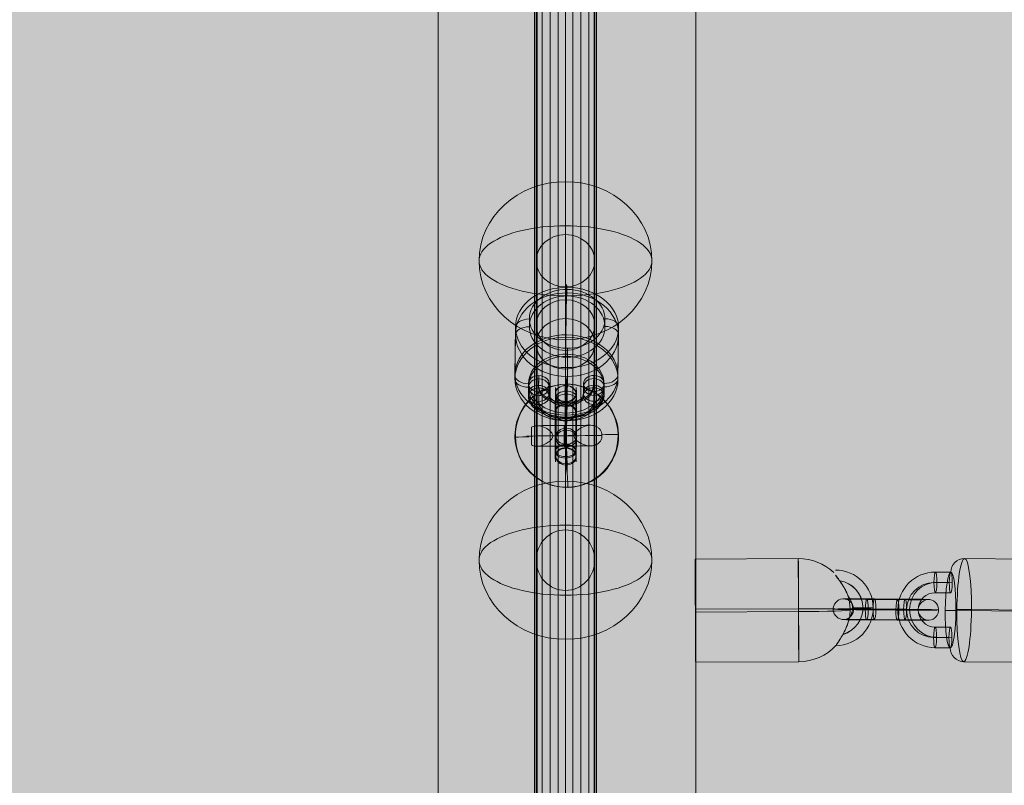
# Model space of a CAD drawing. Units: millimetres. Extents: x -9443 to 10007, y -5660 to 4290.
# Drawn here: x -3561 to -3275, y -1173 to -950 of the extents above; entities that cross this region are included whole.
import ezdxf

# ---------------------------------------------------------------- set-up
doc = ezdxf.new("R2010")
doc.units = ezdxf.units.MM
doc.header["$MEASUREMENT"] = 0
for name, color, linetype, lineweight in [('Level 8', 18, 'Continuous', 0), ('themes2 - Level 25', 7, 'Continuous', 0), ('themes2 - Level 26', 7, 'Continuous', 0), ('themes2 - Level 28', 7, 'Continuous', 0)]:
    doc.layers.add(name, color=color, linetype=linetype, lineweight=lineweight)

# ---------------------------------------------------------------- blocks, each defined once
blk = doc.blocks.new('From Smart Solid_109')
at = {"layer": 'themes2 - Level 25', "color": 148, "linetype": 'Continuous', "lineweight": 13}
for p, q in [((-25.89, 14.92), (4.11, 15.07)), ((-25.84, 0.34), (4.16, 0.49)), ((-25.8, -0.49), (4.2, -0.34)), ((-25.75, -15.07), (4.25, -14.92))]:
    blk.add_line(p, q, dxfattribs=at)
for centre, major_axis, ratio in [((-25.82, -0.07), (0.07, -15), 0.00142), ((22.9, 0.72), (-3, 0), 0.007295)]:
    blk.add_ellipse(centre, major_axis=major_axis, ratio=ratio, dxfattribs=at)
at = {"layer": 'themes2 - Level 25', "color": 148, "linetype": 'Continuous', "lineweight": 13, "extrusion": (0, 0, -1)}
blk.add_ellipse((4.18, 0.07), major_axis=(-0.07, 15), ratio=0.00142, dxfattribs=at)
for centre, major_axis, ratio, start_param, end_param in [((4.18, 0.07), (14.98, 0.84), 0.999618, 4.763772, 5.518049), ((14.9, 0.73), (10.89, 1.53), 0.999973, 4.853154, 7.978904), ((14.9, 0.71), (7.92, 1.12), 0.999973, 5.013246, 7.713438), ((14.89, 0.75), (7.92, 1.12), 0.999973, 5.015555, 7.711042), ((14.9, 0.73), (4.95, 0.7), 0.999973, 5.699685, 7.042994), ((4.18, 0.07), (14.98, 0.84), 0.999618, 6.071871, 6.334569), ((4.18, 0.07), (15, 0.07), 0.027604, 4.710969, 6.281765)]:
    blk.add_ellipse(centre, major_axis=major_axis, ratio=ratio, start_param=start_param, end_param=end_param, dxfattribs=at)
at = {"layer": 'themes2 - Level 25', "color": 148, "linetype": 'Continuous', "lineweight": 13}
for major_axis, ratio, start_param, end_param in [((-15, -0.07), 0.027604, 1.572217, 3.143013), ((-14.98, -0.84), 0.999618, 2.938708, 3.090209), ((-14.98, -0.84), 0.999618, 1.519413, 2.327434)]:
    blk.add_ellipse((4.18, 0.07), major_axis=major_axis, ratio=ratio, start_param=start_param, end_param=end_param, dxfattribs=at)
blk.add_open_spline([(14.91, 10.21), (14.91, 10.22), (14.9, 10.24), (14.9, 10.26)], degree=3, dxfattribs=at)
for points, knots in [([(14.91, 10.21), (15.17, 9.88), (15.45, 9.52), (15.72, 9.15), (16.11, 8.64), (16.49, 8.09), (16.84, 7.56), (17.2, 7.01), (17.52, 6.46), (17.8, 5.94), (18, 5.55), (18.18, 5.18), (18.33, 4.84), (18.4, 4.66), (18.47, 4.5), (18.52, 4.36), (18.56, 4.25), (18.6, 4.16), (18.62, 4.11), (18.64, 4.06), (18.65, 4.04), (18.65, 4.04), (18.65, 4.03), (18.64, 4.06), (18.63, 4.09), (18.61, 4.15), (18.58, 4.23), (18.54, 4.33), (18.47, 4.52), (18.37, 4.76), (18.27, 5), (18.04, 5.51), (17.76, 6.08), (17.43, 6.64), (17.09, 7.25), (16.68, 7.87), (16.26, 8.48), (15.94, 8.92), (15.61, 9.36), (15.29, 9.78), (15.16, 9.94), (15.03, 10.11), (14.9, 10.26)], [0, 0, 0, 0, 0.080781, 0.080781, 0.080781, 0.195618, 0.195618, 0.195618, 0.312912, 0.312912, 0.312912, 0.398094, 0.398094, 0.398094, 0.441806, 0.441806, 0.441806, 0.473855, 0.473855, 0.473855, 0.497071, 0.497071, 0.497071, 0.520367, 0.520367, 0.520367, 0.551801, 0.551801, 0.551801, 0.611116, 0.611116, 0.611116, 0.73407, 0.73407, 0.73407, 0.865258, 0.865258, 0.865258, 0.961366, 0.961366, 0.961366, 1, 1, 1, 1]), ([(19.02, -2.12), (19.02, -2.09), (19.02, -2.09), (19.02, -2.11), (19.01, -2.14), (19, -2.18), (18.99, -2.23), (18.97, -2.33), (18.93, -2.47), (18.89, -2.62), (18.81, -2.94), (18.7, -3.32), (18.56, -3.71), (18.33, -4.36), (18.04, -5.07), (17.7, -5.78), (17.42, -6.36), (17.11, -6.95), (16.78, -7.51), (16.54, -7.93), (16.29, -8.35), (16.06, -8.73), (15.87, -9.02), (15.69, -9.3), (15.53, -9.54), (15.41, -9.74), (15.29, -9.9), (15.21, -10.03), (15.13, -10.15), (15.07, -10.23), (15.05, -10.26), (15.03, -10.28), (15.04, -10.27), (15.08, -10.21), (15.12, -10.15), (15.18, -10.06), (15.26, -9.93), (15.35, -9.8), (15.46, -9.64), (15.58, -9.45), (15.72, -9.24), (15.88, -8.99), (16.04, -8.73), (16.28, -8.35), (16.53, -7.92), (16.78, -7.49), (17.1, -6.93), (17.42, -6.33), (17.7, -5.75), (17.98, -5.16), (18.24, -4.57), (18.44, -4.02), (18.58, -3.64), (18.71, -3.27), (18.8, -2.94), (18.86, -2.76), (18.9, -2.58), (18.94, -2.43), (18.97, -2.33), (18.99, -2.23), (19, -2.17), (19.01, -2.15), (19.01, -2.13), (19.02, -2.12)], [0, 0, 0, 0, 0.016412, 0.016412, 0.016412, 0.032717, 0.032717, 0.032717, 0.061376, 0.061376, 0.061376, 0.121314, 0.121314, 0.121314, 0.223226, 0.223226, 0.223226, 0.306126, 0.306126, 0.306126, 0.367928, 0.367928, 0.367928, 0.416772, 0.416772, 0.416772, 0.457313, 0.457313, 0.457313, 0.498169, 0.498169, 0.498169, 0.534358, 0.534358, 0.534358, 0.569148, 0.569148, 0.569148, 0.606094, 0.606094, 0.606094, 0.648209, 0.648209, 0.648209, 0.711304, 0.711304, 0.711304, 0.794527, 0.794527, 0.794527, 0.879458, 0.879458, 0.879458, 0.936543, 0.936543, 0.936543, 0.968054, 0.968054, 0.968054, 0.991044, 0.991044, 0.991044, 1, 1, 1, 1])]:
    blk.add_open_spline(points, degree=3, knots=knots, dxfattribs=at)
blk = doc.blocks.new('From Smart Solid_122')
at = {"layer": 'themes2 - Level 28', "color": 40, "linetype": 'Continuous', "lineweight": 13}
for p, q in [((0, -555.3), (0, -320.6)), ((0, -320.6), (0, -555.3)), ((-8.5, -562.92), (-8.5, -325)), ((-8.5, -325), (-8.5, -562.92)), ((8.5, -562.92), (8.5, -325)), ((8.5, -325), (8.5, -562.92)), ((0, -570.54), (0, -329.4)), ((0, -329.4), (0, -570.54)), ((0, -641.2), (0, -555.3)), ((0, -555.3), (0, -641.2)), ((-8.5, -650), (-8.5, -562.92)), ((-8.5, -562.92), (-8.5, -650)), ((8.5, -650), (8.5, -562.92)), ((8.5, -562.92), (8.5, -650)), ((0, -658.8), (0, -570.54)), ((0, -570.54), (0, -658.8))]:
    blk.add_line(p, q, dxfattribs=at)
at = {"layer": 'themes2 - Level 28', "color": 40, "linetype": 'Continuous', "lineweight": 13, "extrusion": (0, 0, -1)}
for centre, major_axis, ratio in [((0, -562.92), (8.5, 0), 0.896575), ((0, -562.92), (8.5, 0), 0.896575), ((0, -650), (0, 8.8), 0.965926)]:
    blk.add_ellipse(centre, major_axis=major_axis, ratio=ratio, dxfattribs=at)
blk = doc.blocks.new('From Smart Solid_126')
at = {"layer": 'themes2 - Level 25', "color": 148, "linetype": 'Continuous', "lineweight": 13}
for p, q in [((-0.34, 14.97), (-0.49, 15.02)), ((15.07, 0.39), (14.92, 0.44)), ((-14.92, -0.44), (-15.07, -0.39)), ((0.49, -15.02), (0.34, -14.97))]:
    blk.add_line(p, q, dxfattribs=at)
for centre, major_axis, ratio in [((-0.07, 0.02), (4.17, 14.41), 0.999987), ((-0.72, 0.01), (0.02, -3), 0.000837)]:
    blk.add_ellipse(centre, major_axis=major_axis, ratio=ratio, dxfattribs=at)
at = {"layer": 'themes2 - Level 25', "color": 148, "linetype": 'Continuous', "lineweight": 13, "extrusion": (0, 0, -1)}
blk.add_ellipse((0.07, -0.02), major_axis=(4.17, 14.41), ratio=0.999987, dxfattribs=at)
at = {"layer": 'themes2 - Level 25', "color": 148, "linetype": 'Continuous', "lineweight": 13}
for major_axis, ratio, start_param, end_param in [((0.41, -14.99), 0.00487, 3.140038, 4.710834), ((14.99, 0.41), 0.001555, 1.424164, 1.575666), ((14.99, 0.41), 0.001555, 0.00487, 0.812891)]:
    blk.add_ellipse((-0.07, 0.02), major_axis=major_axis, ratio=ratio, start_param=start_param, end_param=end_param, dxfattribs=at)
at = {"layer": 'themes2 - Level 25', "color": 148, "linetype": 'Continuous', "lineweight": 13, "extrusion": (0, 0, -1)}
for centre, major_axis, ratio, start_param, end_param in [((-0.75, 3), (8, 0.06), 0.001028, 3.30483, 6.000317), ((-0.73, 0), (11, 0.08), 0.001028, 3.142429, 6.268179), ((-0.07, 0.02), (14.99, 0.41), 0.001555, 4.444821, 4.707519), ((-0.73, 0), (5, 0.04), 0.001028, 3.98896, 5.332269), ((-0.07, 0.02), (0.41, -14.99), 0.00487, 0.001555, 1.572351), ((-0.07, 0.02), (14.99, 0.41), 0.001555, 3.136723, 3.891), ((-0.71, -3), (8, 0.06), 0.001028, 3.302521, 6.002713)]:
    blk.add_ellipse(centre, major_axis=major_axis, ratio=ratio, start_param=start_param, end_param=end_param, dxfattribs=at)
at = {"layer": 'themes2 - Level 25', "color": 148, "linetype": 'Continuous', "lineweight": 13}
for points, knots in [([(-10.21, -2.67), (-9.88, -2.86), (-9.52, -2.97), (-9.15, -3.02), (-8.64, -3.1), (-8.09, -3.05), (-7.56, -2.92), (-7.01, -2.78), (-6.46, -2.55), (-5.94, -2.25), (-5.55, -2.03), (-5.18, -1.77), (-4.84, -1.45), (-4.66, -1.29), (-4.5, -1.11), (-4.36, -0.92), (-4.25, -0.77), (-4.16, -0.61), (-4.11, -0.44), (-4.06, -0.31), (-4.04, -0.18), (-4.04, -0.05), (-4.03, 0.09), (-4.06, 0.22), (-4.09, 0.35), (-4.15, 0.52), (-4.23, 0.68), (-4.33, 0.82), (-4.52, 1.09), (-4.76, 1.32), (-5, 1.53), (-5.51, 1.95), (-6.08, 2.27), (-6.64, 2.51), (-7.25, 2.76), (-7.87, 2.92), (-8.48, 2.94), (-8.92, 2.95), (-9.36, 2.9), (-9.78, 2.75), (-9.94, 2.69), (-10.11, 2.61), (-10.26, 2.52)], [0, 0, 0, 0, 0.080781, 0.080781, 0.080781, 0.195618, 0.195618, 0.195618, 0.312912, 0.312912, 0.312912, 0.398094, 0.398094, 0.398094, 0.441806, 0.441806, 0.441806, 0.473855, 0.473855, 0.473855, 0.497071, 0.497071, 0.497071, 0.520367, 0.520367, 0.520367, 0.551801, 0.551801, 0.551801, 0.611116, 0.611116, 0.611116, 0.73407, 0.73407, 0.73407, 0.865258, 0.865258, 0.865258, 0.961366, 0.961366, 0.961366, 1, 1, 1, 1]), ([(2.12, 0.24), (2.09, 0.11), (2.09, -0.03), (2.11, -0.15), (2.14, -0.28), (2.18, -0.41), (2.24, -0.53), (2.33, -0.73), (2.47, -0.91), (2.62, -1.08), (2.94, -1.42), (3.32, -1.7), (3.71, -1.94), (4.36, -2.34), (5.07, -2.64), (5.78, -2.8), (6.36, -2.94), (6.95, -2.98), (7.51, -2.91), (7.93, -2.85), (8.35, -2.73), (8.73, -2.53), (9.02, -2.37), (9.3, -2.15), (9.54, -1.88), (9.74, -1.66), (9.9, -1.4), (10.03, -1.12), (10.15, -0.83), (10.23, -0.51), (10.26, -0.19), (10.28, 0.09), (10.27, 0.39), (10.21, 0.67), (10.15, 0.94), (10.06, 1.2), (9.93, 1.43), (9.8, 1.68), (9.64, 1.9), (9.45, 2.1), (9.24, 2.31), (8.99, 2.5), (8.73, 2.64), (8.35, 2.85), (7.92, 2.97), (7.49, 3.02), (6.93, 3.09), (6.33, 3.04), (5.75, 2.9), (5.16, 2.76), (4.57, 2.52), (4.02, 2.21), (3.64, 2), (3.27, 1.76), (2.94, 1.46), (2.76, 1.3), (2.58, 1.12), (2.43, 0.92), (2.33, 0.78), (2.23, 0.62), (2.17, 0.45), (2.15, 0.38), (2.13, 0.31), (2.12, 0.24)], [0, 0, 0, 0, 0.016412, 0.016412, 0.016412, 0.032717, 0.032717, 0.032717, 0.061376, 0.061376, 0.061376, 0.121314, 0.121314, 0.121314, 0.223226, 0.223226, 0.223226, 0.306126, 0.306126, 0.306126, 0.367928, 0.367928, 0.367928, 0.416772, 0.416772, 0.416772, 0.457313, 0.457313, 0.457313, 0.498169, 0.498169, 0.498169, 0.534358, 0.534358, 0.534358, 0.569148, 0.569148, 0.569148, 0.606094, 0.606094, 0.606094, 0.648209, 0.648209, 0.648209, 0.711304, 0.711304, 0.711304, 0.794527, 0.794527, 0.794527, 0.879458, 0.879458, 0.879458, 0.936543, 0.936543, 0.936543, 0.968054, 0.968054, 0.968054, 0.991044, 0.991044, 0.991044, 1, 1, 1, 1])]:
    blk.add_open_spline(points, degree=3, knots=knots, dxfattribs=at)
blk.add_open_spline([(-10.21, -2.67), (-10.22, -0.94), (-10.24, 0.79), (-10.26, 2.52)], degree=3, dxfattribs=at)
blk = doc.blocks.new('From Smart Solid_133')
at = {"layer": 'themes2 - Level 25', "color": 148, "linetype": 'Continuous', "lineweight": 13}
for p, q in [((-0.34, 14.97), (-0.49, 15.02)), ((15.07, 0.39), (14.92, 0.44)), ((-14.92, -0.44), (-15.07, -0.39)), ((0.49, -15.02), (0.34, -14.97))]:
    blk.add_line(p, q, dxfattribs=at)
for centre, major_axis, ratio in [((-0.07, 0.02), (4.17, 14.41), 0.999987), ((-0.72, 0.01), (0.02, -3), 0.000837)]:
    blk.add_ellipse(centre, major_axis=major_axis, ratio=ratio, dxfattribs=at)
at = {"layer": 'themes2 - Level 25', "color": 148, "linetype": 'Continuous', "lineweight": 13, "extrusion": (0, 0, -1)}
blk.add_ellipse((0.07, -0.02), major_axis=(4.17, 14.41), ratio=0.999987, dxfattribs=at)
at = {"layer": 'themes2 - Level 25', "color": 148, "linetype": 'Continuous', "lineweight": 13}
for major_axis, ratio, start_param, end_param in [((0.41, -14.99), 0.00487, 3.140038, 4.710834), ((14.99, 0.41), 0.001555, 1.424164, 1.575666), ((14.99, 0.41), 0.001555, 0.00487, 0.812891)]:
    blk.add_ellipse((-0.07, 0.02), major_axis=major_axis, ratio=ratio, start_param=start_param, end_param=end_param, dxfattribs=at)
at = {"layer": 'themes2 - Level 25', "color": 148, "linetype": 'Continuous', "lineweight": 13, "extrusion": (0, 0, -1)}
for centre, major_axis, ratio, start_param, end_param in [((-0.75, 3), (8, 0.06), 0.001028, 3.30483, 6.000317), ((-0.73, 0), (11, 0.08), 0.001028, 3.142429, 6.268179), ((-0.07, 0.02), (14.99, 0.41), 0.001555, 4.444821, 4.707519), ((-0.73, 0), (5, 0.04), 0.001028, 3.98896, 5.332269), ((-0.07, 0.02), (0.41, -14.99), 0.00487, 0.001555, 1.572351), ((-0.07, 0.02), (14.99, 0.41), 0.001555, 3.136723, 3.891), ((-0.71, -3), (8, 0.06), 0.001028, 3.302521, 6.002713)]:
    blk.add_ellipse(centre, major_axis=major_axis, ratio=ratio, start_param=start_param, end_param=end_param, dxfattribs=at)
at = {"layer": 'themes2 - Level 25', "color": 148, "linetype": 'Continuous', "lineweight": 13}
for points, knots in [([(-10.21, -2.67), (-9.88, -2.86), (-9.52, -2.97), (-9.15, -3.02), (-8.64, -3.1), (-8.09, -3.05), (-7.56, -2.92), (-7.01, -2.78), (-6.46, -2.55), (-5.94, -2.25), (-5.55, -2.03), (-5.18, -1.77), (-4.84, -1.45), (-4.66, -1.29), (-4.5, -1.11), (-4.36, -0.92), (-4.25, -0.77), (-4.16, -0.61), (-4.11, -0.44), (-4.06, -0.31), (-4.04, -0.18), (-4.04, -0.05), (-4.03, 0.09), (-4.06, 0.22), (-4.09, 0.35), (-4.15, 0.52), (-4.23, 0.68), (-4.33, 0.82), (-4.52, 1.09), (-4.76, 1.32), (-5, 1.53), (-5.51, 1.95), (-6.08, 2.27), (-6.64, 2.51), (-7.25, 2.76), (-7.87, 2.92), (-8.48, 2.94), (-8.92, 2.95), (-9.36, 2.9), (-9.78, 2.75), (-9.94, 2.69), (-10.11, 2.61), (-10.26, 2.52)], [0, 0, 0, 0, 0.080781, 0.080781, 0.080781, 0.195618, 0.195618, 0.195618, 0.312912, 0.312912, 0.312912, 0.398094, 0.398094, 0.398094, 0.441806, 0.441806, 0.441806, 0.473855, 0.473855, 0.473855, 0.497071, 0.497071, 0.497071, 0.520367, 0.520367, 0.520367, 0.551801, 0.551801, 0.551801, 0.611116, 0.611116, 0.611116, 0.73407, 0.73407, 0.73407, 0.865258, 0.865258, 0.865258, 0.961366, 0.961366, 0.961366, 1, 1, 1, 1]), ([(2.12, 0.24), (2.09, 0.11), (2.09, -0.03), (2.11, -0.15), (2.14, -0.28), (2.18, -0.41), (2.24, -0.53), (2.33, -0.73), (2.47, -0.91), (2.62, -1.08), (2.94, -1.42), (3.32, -1.7), (3.71, -1.94), (4.36, -2.34), (5.07, -2.64), (5.78, -2.8), (6.36, -2.94), (6.95, -2.98), (7.51, -2.91), (7.93, -2.85), (8.35, -2.73), (8.73, -2.53), (9.02, -2.37), (9.3, -2.15), (9.54, -1.88), (9.74, -1.66), (9.9, -1.4), (10.03, -1.12), (10.15, -0.83), (10.23, -0.51), (10.26, -0.19), (10.28, 0.09), (10.27, 0.39), (10.21, 0.67), (10.15, 0.94), (10.06, 1.2), (9.93, 1.43), (9.8, 1.68), (9.64, 1.9), (9.45, 2.1), (9.24, 2.31), (8.99, 2.5), (8.73, 2.64), (8.35, 2.85), (7.92, 2.97), (7.49, 3.02), (6.93, 3.09), (6.33, 3.04), (5.75, 2.9), (5.16, 2.76), (4.57, 2.52), (4.02, 2.21), (3.64, 2), (3.27, 1.76), (2.94, 1.46), (2.76, 1.3), (2.58, 1.12), (2.43, 0.92), (2.33, 0.78), (2.23, 0.62), (2.17, 0.45), (2.15, 0.38), (2.13, 0.31), (2.12, 0.24)], [0, 0, 0, 0, 0.016412, 0.016412, 0.016412, 0.032717, 0.032717, 0.032717, 0.061376, 0.061376, 0.061376, 0.121314, 0.121314, 0.121314, 0.223226, 0.223226, 0.223226, 0.306126, 0.306126, 0.306126, 0.367928, 0.367928, 0.367928, 0.416772, 0.416772, 0.416772, 0.457313, 0.457313, 0.457313, 0.498169, 0.498169, 0.498169, 0.534358, 0.534358, 0.534358, 0.569148, 0.569148, 0.569148, 0.606094, 0.606094, 0.606094, 0.648209, 0.648209, 0.648209, 0.711304, 0.711304, 0.711304, 0.794527, 0.794527, 0.794527, 0.879458, 0.879458, 0.879458, 0.936543, 0.936543, 0.936543, 0.968054, 0.968054, 0.968054, 0.991044, 0.991044, 0.991044, 1, 1, 1, 1])]:
    blk.add_open_spline(points, degree=3, knots=knots, dxfattribs=at)
blk.add_open_spline([(-10.21, -2.67), (-10.22, -0.94), (-10.24, 0.79), (-10.26, 2.52)], degree=3, dxfattribs=at)
blk = doc.blocks.new('From Smart Solid_203')
at = {"layer": 'themes2 - Level 28', "color": 40, "linetype": 'Continuous', "lineweight": 13}
for p, q in [((0, -455.12), (0, -788.02)), ((-9, -459.78), (-9, -794.38)), ((9, -459.78), (9, -794.38)), ((0, -464.44), (0, -800.75))]:
    blk.add_line(p, q, dxfattribs=at)
blk = doc.blocks.new('From Smart Solid_204')
at = {"layer": 'themes2 - Level 28', "color": 40, "linetype": 'Continuous', "lineweight": 13}
for p, q in [((0, -452.97), (0, -785.23)), ((-9, -457.63), (-9, -791.59)), ((9, -457.63), (9, -791.59)), ((0, -462.29), (0, -797.96))]:
    blk.add_line(p, q, dxfattribs=at)
blk = doc.blocks.new('From Smart Solid_227')
at = {"layer": 'themes2 - Level 26', "color": 253, "lineweight": 13}
for p, q in [((7.52, 10.98), (3.06, 11.02)), ((7.08, 7.95), (2.62, 7.99)), ((7.92, 8.01), (3.47, 8.05)), ((7.48, 4.98), (3.03, 5.02)), ((2.96, -4.98), (7.42, -5.02)), ((2.52, -8.01), (6.98, -8.05)), ((3.37, -7.95), (7.82, -7.99)), ((2.92, -10.98), (7.38, -11.02))]:
    blk.add_line(p, q, dxfattribs=at)
for centre, major_axis in [((2.99, 0.02), (-0.77, 10.97)), ((2.57, -0.01), (-0.56, 7.98)), ((3.42, 0.05), (-0.56, 7.98)), ((2.99, 0.02), (-0.35, 4.99))]:
    blk.add_ellipse(centre, major_axis=major_axis, ratio=0.989932, start_param=6.205879, end_param=9.347471, dxfattribs=at)
for centre in [(3.05, 8.02), (7.5, 7.98)]:
    blk.add_ellipse(centre, major_axis=(-0.02, -3), ratio=0.141122, dxfattribs=at)
at = {"layer": 'themes2 - Level 26', "color": 253, "lineweight": 13, "extrusion": (0, 0, -1)}
for centre, major_axis, ratio in [((3.05, 8.02), (0.02, 3), 0.141122), ((-4.92, 0.08), (-3, 0.02), 0.010931), ((2.94, -7.98), (0.02, 3), 0.141122), ((7.4, -8.02), (0.02, 3), 0.141122)]:
    blk.add_ellipse(centre, major_axis=major_axis, ratio=ratio, dxfattribs=at)
blk = doc.blocks.new('From Smart Solid_228')
at = {"layer": 'themes2 - Level 26', "color": 253, "lineweight": 13}
for p, q in [((3.34, 2.89), (-5.57, 2.96)), ((-3.31, 3.11), (5.6, 3.04)), ((-3.75, 0.08), (5.16, 0.01)), ((-2.9, 0.14), (6.01, 0.07)), ((2.9, -0.14), (-6.01, -0.07)), ((3.75, -0.09), (-5.16, -0.01)), ((3.31, -3.11), (-5.6, -3.04)), ((-3.34, -2.89), (5.57, -2.96))]:
    blk.add_line(p, q, dxfattribs=at)
for centre, major_axis, ratio in [((-12.37, 0.1), (-0.21, 2.99), 0.989933), ((-5.58, -0.04), (0.02, 3), 0.141113), ((-5.58, -0.04), (0.02, 3), 0.141113), ((3.33, -0.11), (0.02, 3), 0.141113)]:
    blk.add_ellipse(centre, major_axis=major_axis, ratio=ratio, dxfattribs=at)
at = {"layer": 'themes2 - Level 26', "color": 253, "lineweight": 13, "extrusion": (0, 0, -1)}
for centre, major_axis, start_param, end_param in [((-4.44, 3.04), (-8, 0.05), 4.853983, 7.995576), ((4.47, 2.96), (-8, 0.05), 1.712391, 4.853983), ((-4.45, 0.04), (-11, 0.07), 4.853983, 7.995576), ((-4.45, 0.04), (-5, 0.03), 4.853983, 7.995576), ((4.45, -0.04), (-11, 0.07), 1.712391, 4.853983), ((4.45, -0.04), (-5, 0.03), 1.712391, 4.853983), ((-4.47, -2.96), (-8, 0.05), 4.853983, 7.995576), ((4.44, -3.04), (-8, 0.05), 1.712391, 4.853983)]:
    blk.add_ellipse(centre, major_axis=major_axis, ratio=0.010923, start_param=start_param, end_param=end_param, dxfattribs=at)
for centre, major_axis, ratio in [((-3.33, 0.11), (0.02, 3), 0.141113), ((5.58, 0.04), (0.02, 3), 0.141113), ((5.58, 0.04), (0.02, 3), 0.141113), ((12.37, -0.1), (-0.21, 2.99), 0.989933)]:
    blk.add_ellipse(centre, major_axis=major_axis, ratio=ratio, dxfattribs=at)
blk = doc.blocks.new('From Smart Solid_257')
at = {"layer": 'themes2 - Level 26', "color": 253, "lineweight": 13}
for p, q in [((-8.01, 6.34), (-8.05, 3.7)), ((7.95, 3.75), (7.99, 6.39)), ((-10.98, 3.9), (-11.02, 1.26)), ((-4.98, 3.92), (-5.02, 1.28)), ((4.98, 1.31), (5.02, 3.95)), ((10.98, 1.33), (11.02, 3.97)), ((-7.95, 1.48), (-7.99, -1.16)), ((8.01, -1.11), (8.05, 1.53))]:
    blk.add_line(p, q, dxfattribs=at)
for centre in [(-7.98, 3.91), (-8.02, 1.27)]:
    blk.add_ellipse(centre, major_axis=(3, -0.04), ratio=0.81015, dxfattribs=at)
at = {"layer": 'themes2 - Level 26', "color": 253, "lineweight": 13, "extrusion": (0, 0, -1)}
for centre, major_axis, ratio in [((8.02, 3.96), (-3, 0.04), 0.81015), ((-8.02, 1.27), (-3, 0.04), 0.81015), ((7.98, 1.32), (-3, 0.04), 0.81015), ((-0.08, -3.39), (0.01, -3), 0.012181)]:
    blk.add_ellipse(centre, major_axis=major_axis, ratio=ratio, dxfattribs=at)
at = {"layer": 'themes2 - Level 26', "color": 253, "lineweight": 13}
for centre, major_axis in [((-0.05, 3.73), (-8, -0.1)), ((-0.02, 1.3), (-11, -0.13)), ((-0.02, 1.3), (-5, -0.06)), ((0.01, -1.13), (-8, -0.1))]:
    blk.add_ellipse(centre, major_axis=major_axis, ratio=0.586096, start_param=6.268151, end_param=9.409743, dxfattribs=at)
blk = doc.blocks.new('From Smart Solid_258')
at = {"layer": 'themes2 - Level 26', "color": 253, "lineweight": 13}
for p, q in [((-0.14, 6.27), (-0.07, 11.55)), ((-3.11, 3.83), (-3.04, 9.11)), ((2.88, 3.85), (2.96, 9.13)), ((-0.09, 1.41), (-0.01, 6.69)), ((0.08, -1.41), (0.01, -6.69)), ((-2.89, -3.85), (-2.96, -9.13)), ((3.11, -3.83), (3.04, -9.11)), ((0.14, -6.27), (0.07, -11.55))]:
    blk.add_line(p, q, dxfattribs=at)
at = {"layer": 'themes2 - Level 26', "color": 253, "lineweight": 13, "extrusion": (0, 0, -1)}
for centre, major_axis, ratio in [((-0.04, 9.12), (-3, 0.04), 0.810145), ((-0.04, 9.12), (-3, 0.04), 0.810145), ((0.1, 7.33), (-3, -0.04), 0.586103), ((-0.11, 3.84), (-3, 0.04), 0.810145)]:
    blk.add_ellipse(centre, major_axis=major_axis, ratio=ratio, dxfattribs=at)
for centre, major_axis, start_param, end_param in [((-2.96, 2.63), (-0.03, 8), 5.65689, 8.798483), ((0.04, 2.64), (-0.04, 11), 5.65689, 8.798483), ((3.03, 2.65), (-0.03, 8), 5.65689, 8.798483), ((-0.04, -2.64), (-0.04, 11), 2.515298, 5.65689), ((0.04, 2.64), (-0.02, 5), 5.65689, 8.798483), ((-3.04, -2.65), (-0.03, 8), 2.515298, 5.65689), ((2.96, -2.63), (-0.03, 8), 2.515298, 5.65689), ((-0.04, -2.64), (-0.02, 5), 2.515298, 5.65689)]:
    blk.add_ellipse(centre, major_axis=major_axis, ratio=0.012176, start_param=start_param, end_param=end_param, dxfattribs=at)
at = {"layer": 'themes2 - Level 26', "color": 253, "lineweight": 13}
for centre, major_axis, ratio in [((0.11, -3.84), (-3, 0.04), 0.810145), ((-0.1, -7.33), (-3, -0.04), 0.586103), ((0.04, -9.12), (-3, 0.04), 0.810145), ((0.04, -9.12), (-3, 0.04), 0.810145)]:
    blk.add_ellipse(centre, major_axis=major_axis, ratio=ratio, dxfattribs=at)
blk = doc.blocks.new('From Smart Solid_271')
at = {"layer": 'themes2 - Level 26', "color": 253, "lineweight": 13}
for p, q in [((-8.01, 6.56), (-8.05, 3.73)), ((7.95, 3.78), (7.99, 6.6)), ((-10.98, 4.21), (-11.02, 1.39)), ((-4.98, 4.23), (-5.02, 1.41)), ((4.98, 1.43), (5.02, 4.26)), ((10.98, 1.45), (11.02, 4.28)), ((-7.95, 1.89), (-7.99, -0.94)), ((8.01, -0.89), (8.05, 1.93))]:
    blk.add_line(p, q, dxfattribs=at)
for centre in [(-7.98, 4.22), (-8.02, 1.4)]:
    blk.add_ellipse(centre, major_axis=(3, -0.04), ratio=0.778362, dxfattribs=at)
at = {"layer": 'themes2 - Level 26', "color": 253, "lineweight": 13, "extrusion": (0, 0, -1)}
for centre, major_axis, ratio in [((8.02, 4.27), (-3, 0.04), 0.778362), ((-8.02, 1.4), (-3, 0.04), 0.778362), ((7.98, 1.44), (-3, 0.04), 0.778362), ((-0.08, -3.6), (0.01, -3), 0.012344)]:
    blk.add_ellipse(centre, major_axis=major_axis, ratio=ratio, dxfattribs=at)
at = {"layer": 'themes2 - Level 26', "color": 253, "lineweight": 13}
for centre, major_axis in [((-0.05, 3.75), (-8, -0.1)), ((-0.02, 1.42), (-11, -0.14)), ((-0.02, 1.42), (-5, -0.06)), ((0.01, -0.92), (-8, -0.1))]:
    blk.add_ellipse(centre, major_axis=major_axis, ratio=0.627695, start_param=6.267327, end_param=9.40892, dxfattribs=at)
blk = doc.blocks.new('From Smart Solid_272')
at = {"layer": 'themes2 - Level 26', "color": 253, "lineweight": 13}
for p, q in [((-3.11, 3.39), (-3.04, 9.04)), ((-0.14, 5.74), (-0.07, 11.39)), ((2.88, 3.41), (2.96, 9.06)), ((-0.09, 1.07), (-0.01, 6.72)), ((0.08, -1.07), (0.01, -6.72)), ((-2.89, -3.41), (-2.96, -9.06)), ((3.11, -3.39), (3.04, -9.04)), ((0.14, -5.74), (0.07, -11.39))]:
    blk.add_line(p, q, dxfattribs=at)
at = {"layer": 'themes2 - Level 26', "color": 253, "lineweight": 13, "extrusion": (0, 0, -1)}
for centre, major_axis, start_param, end_param in [((0.04, 2.82), (-0.03, 11), 5.604527, 8.74612), ((-2.96, 2.82), (-0.02, 8), 5.604527, 8.74612), ((3.03, 2.83), (-0.02, 8), 5.604527, 8.74612), ((-0.04, -2.83), (-0.03, 11), 2.462934, 5.604527), ((0.04, 2.82), (-0.01, 5), 5.604527, 8.74612), ((-3.04, -2.83), (-0.02, 8), 2.462934, 5.604527), ((2.96, -2.82), (-0.02, 8), 2.462934, 5.604527), ((-0.04, -2.83), (-0.01, 5), 2.462934, 5.604527)]:
    blk.add_ellipse(centre, major_axis=major_axis, ratio=0.012339, start_param=start_param, end_param=end_param, dxfattribs=at)
for centre, major_axis, ratio in [((-0.04, 9.05), (-3, 0.04), 0.778356), ((-0.04, 9.05), (-3, 0.04), 0.778356), ((0.1, 7.85), (-3, -0.04), 0.627701), ((-0.11, 3.4), (-3, 0.04), 0.778356)]:
    blk.add_ellipse(centre, major_axis=major_axis, ratio=ratio, dxfattribs=at)
at = {"layer": 'themes2 - Level 26', "color": 253, "lineweight": 13}
for centre, major_axis, ratio in [((0.11, -3.4), (-3, 0.04), 0.778356), ((-0.1, -7.85), (-3, -0.04), 0.627701), ((0.04, -9.05), (-3, 0.04), 0.778356), ((0.04, -9.05), (-3, 0.04), 0.778356)]:
    blk.add_ellipse(centre, major_axis=major_axis, ratio=ratio, dxfattribs=at)
blk = doc.blocks.new('From Smart Solid_547')
at = {"layer": 'themes2 - Level 28', "color": 40, "linetype": 'Continuous', "lineweight": 13}
for p, q in [((-8.29, 814.61), (-8.29, -814.61)), ((-6.8, 814.61), (-6.8, -814.61)), ((-4.49, 814.61), (-4.49, -814.61)), ((-2.09, 814.61), (-2.09, -814.61)), ((0, 814.61), (0, -814.61)), ((2.09, 814.61), (2.09, -814.61)), ((4.49, 814.61), (4.49, -814.61)), ((6.8, 814.61), (6.8, -814.61)), ((8.29, 814.61), (8.29, -814.61))]:
    blk.add_line(p, q, dxfattribs=at)
blk = doc.blocks.new('From Smart Solid_564')
at = {"layer": 'themes2 - Level 28', "color": 40, "linetype": 'Continuous', "lineweight": 13}
for p, q in [((0, -195.95), (0, 210.67)), ((-8.5, -203.31), (-8.5, 203.31)), ((8.5, -203.31), (8.5, 203.31)), ((0, -210.67), (0, 195.95))]:
    blk.add_line(p, q, dxfattribs=at)
at = {"layer": 'themes2 - Level 28', "color": 40, "linetype": 'Continuous', "lineweight": 13, "extrusion": (0, 0, -1)}
for centre in [(0, 203.31), (0, -203.31)]:
    blk.add_ellipse(centre, major_axis=(8.5, 0), ratio=0.866025, dxfattribs=at)
blk = doc.blocks.new('From Smart Solid_565')
at = {"layer": 'themes2 - Level 28', "color": 40, "linetype": 'Continuous', "lineweight": 13}
for p, q in [((0, -251.68), (0, 260.18)), ((-8.5, -255.93), (-8.5, 255.93)), ((8.5, -255.93), (8.5, 255.93)), ((0, -260.18), (0, 251.68))]:
    blk.add_line(p, q, dxfattribs=at)
blk = doc.blocks.new('From Smart Solid_567')
at = {"layer": 'themes2 - Level 28', "color": 40, "linetype": 'Continuous', "lineweight": 13}
for p, q in [((0, -198.68), (0, 213.4)), ((-8.5, -206.04), (-8.5, 206.04)), ((8.5, -206.04), (8.5, 206.04)), ((0, -213.4), (0, 198.68))]:
    blk.add_line(p, q, dxfattribs=at)
for centre in [(0, 206.04), (0, -206.04)]:
    blk.add_ellipse(centre, major_axis=(8.5, 0), ratio=0.866025, dxfattribs=at)
blk = doc.blocks.new('From Smart Solid_568')
at = {"layer": 'themes2 - Level 28', "color": 40, "linetype": 'Continuous', "lineweight": 13}
for p, q in [((0, -251.11), (0, 259.61)), ((-8.5, -255.36), (-8.5, 255.36)), ((8.5, -255.36), (8.5, 255.36)), ((0, -259.61), (0, 251.11))]:
    blk.add_line(p, q, dxfattribs=at)
blk = doc.blocks.new('From Smart Solid_573')
at = {"layer": 'themes2 - Level 25', "color": 148, "linetype": 'Continuous', "lineweight": 13}
for p, q in [((-37.5, -902.5), (-37.5, 902.5)), ((-37.5, 902.5), (-37.5, -902.5)), ((37.5, 902.5), (37.5, -902.5)), ((37.5, -902.5), (37.5, 902.5))]:
    blk.add_line(p, q, dxfattribs=at)
blk = doc.blocks.new('From Smart Solid_574')
at = {"layer": 'themes2 - Level 25', "color": 148, "linetype": 'Continuous', "lineweight": 13}
for p, q in [((-37.5, -902.5), (-37.5, 902.5)), ((-37.5, 902.5), (-37.5, -902.5)), ((37.5, 902.5), (37.5, -902.5)), ((37.5, -902.5), (37.5, 902.5))]:
    blk.add_line(p, q, dxfattribs=at)
blk = doc.blocks.new('From Smart Solid_597')
at = {"layer": 'themes2 - Level 26', "color": 253, "lineweight": 13}
for p, q in [((10.99, 14.91), (-10.79, 15.09)), ((13.01, 0.06), (-8.77, 0.24)), ((8.77, -0.24), (-13.01, -0.06)), ((10.79, -15.09), (-10.99, -14.91))]:
    blk.add_line(p, q, dxfattribs=at)
for centre, major_axis, ratio, start_param, end_param in [((-10.82, 11.09), (-0.28, 3.99), 0.989933, 6.205758, 7.776554), ((-9.34, 0.2), (-4, 0.03), 0.010948, 4.570794, 6.141591), ((9.34, -0.2), (-4, 0.03), 0.010948, 1.429202, 2.999998), ((10.82, -11.09), (-0.28, 3.99), 0.989933, 3.064165, 4.634961)]:
    blk.add_ellipse(centre, major_axis=major_axis, ratio=ratio, start_param=start_param, end_param=end_param, dxfattribs=at)
at = {"layer": 'themes2 - Level 26', "color": 253, "lineweight": 13, "extrusion": (0, 0, -1)}
for centre, major_axis in [((-10.89, 0.09), (-0.12, -15)), ((14.85, -0.12), (0.09, 11))]:
    blk.add_ellipse(centre, major_axis=major_axis, ratio=0.141113, dxfattribs=at)
at = {"layer": 'themes2 - Level 26', "color": 253, "lineweight": 13}
for centre, major_axis in [((10.89, -0.09), (0.12, 15)), ((-14.85, 0.12), (-0.09, -11))]:
    blk.add_ellipse(centre, major_axis=major_axis, ratio=0.141113, dxfattribs=at)
at = {"layer": 'themes2 - Level 26', "color": 253, "lineweight": 13, "extrusion": (0, 0, -1)}
for centre, major_axis, ratio, start_param, end_param in [((10.96, 10.91), (-0.28, 3.99), 0.989933, 0.077428, 1.648224), ((-12.44, -0.02), (-4, 0.03), 0.010948, 4.853984, 6.42478), ((12.44, 0.02), (-4, 0.03), 0.010948, 1.712391, 3.283187), ((-10.96, -10.91), (-0.28, 3.99), 0.989933, 3.21902, 4.789817)]:
    blk.add_ellipse(centre, major_axis=major_axis, ratio=ratio, start_param=start_param, end_param=end_param, dxfattribs=at)
blk = doc.blocks.new('From Smart Solid_612')
at = {"layer": 'themes2 - Level 26', "color": 253, "lineweight": 13}
for p, q in [((-0.06, 18.6), (-0.24, 5.7)), ((-14.91, 6.4), (-15.09, -6.5)), ((15.08, 6.5), (14.91, -6.4)), ((0.24, -5.7), (0.06, -18.6))]:
    blk.add_line(p, q, dxfattribs=at)
for centre, major_axis in [((0.09, 6.45), (-15, 0.2)), ((-0.12, -8.79), (11, -0.15))]:
    blk.add_ellipse(centre, major_axis=major_axis, ratio=0.810145, dxfattribs=at)
at = {"layer": 'themes2 - Level 26', "color": 253, "lineweight": 13, "extrusion": (0, 0, -1)}
for centre, major_axis in [((0.12, 8.79), (-11, 0.15)), ((-0.09, -6.45), (15, -0.2))]:
    blk.add_ellipse(centre, major_axis=major_axis, ratio=0.810145, dxfattribs=at)
for centre, major_axis, ratio, start_param, end_param in [((-0.02, 15.36), (0.01, -4), 0.012191, 2.515298, 4.086095), ((-10.91, 6.41), (-4, -0.05), 0.586103, 0.015047, 1.585843), ((10.91, -6.41), (-4, -0.05), 0.586103, 3.15664, 4.727436), ((0.02, -15.36), (0.01, -4), 0.012191, 5.656891, 7.227687)]:
    blk.add_ellipse(centre, major_axis=major_axis, ratio=ratio, start_param=start_param, end_param=end_param, dxfattribs=at)
at = {"layer": 'themes2 - Level 26', "color": 253, "lineweight": 13}
for centre, major_axis, ratio, start_param, end_param in [((11.09, 6.49), (-4, -0.05), 0.586103, 3.126546, 4.697342), ((-0.2, 2.46), (-0.01, 4), 0.012191, 0.626294, 2.197091), ((0.2, -2.46), (-0.01, 4), 0.012191, 3.767887, 5.338683), ((-11.09, -6.49), (-4, -0.05), 0.586103, 6.268138, 7.838935)]:
    blk.add_ellipse(centre, major_axis=major_axis, ratio=ratio, start_param=start_param, end_param=end_param, dxfattribs=at)
blk = doc.blocks.new('From Smart Solid_619')
at = {"layer": 'themes2 - Level 26', "color": 253, "lineweight": 13}
for p, q in [((-0.06, 18.58), (-0.24, 4.77)), ((-14.91, 6.86), (-15.09, -6.95)), ((15.08, 6.95), (14.91, -6.86)), ((0.24, -4.77), (0.06, -18.58))]:
    blk.add_line(p, q, dxfattribs=at)
for centre, major_axis in [((0.09, 6.91), (-15, 0.19)), ((-0.12, -9.42), (11, -0.14))]:
    blk.add_ellipse(centre, major_axis=major_axis, ratio=0.778357, dxfattribs=at)
at = {"layer": 'themes2 - Level 26', "color": 253, "lineweight": 13, "extrusion": (0, 0, -1)}
for centre, major_axis in [((0.12, 9.42), (-11, 0.14)), ((-0.09, -6.91), (15, -0.19))]:
    blk.add_ellipse(centre, major_axis=major_axis, ratio=0.778357, dxfattribs=at)
for centre, major_axis, ratio, start_param, end_param in [((-0.02, 15.47), (0.01, -4), 0.012355, 2.462935, 4.033731), ((-10.91, 6.87), (-4, -0.05), 0.627701, 0.015872, 1.586668), ((10.91, -6.87), (-4, -0.05), 0.627701, 3.157464, 4.728261), ((0.02, -15.47), (0.01, -4), 0.012355, 5.604527, 7.175324)]:
    blk.add_ellipse(centre, major_axis=major_axis, ratio=ratio, start_param=start_param, end_param=end_param, dxfattribs=at)
at = {"layer": 'themes2 - Level 26', "color": 253, "lineweight": 13}
for centre, major_axis, ratio, start_param, end_param in [((11.09, 6.94), (-4, -0.05), 0.627701, 3.125721, 4.696517), ((-0.2, 1.66), (-0.01, 4), 0.012355, 0.678658, 2.249454), ((0.2, -1.66), (-0.01, 4), 0.012355, 3.820251, 5.391047), ((-11.09, -6.94), (-4, -0.05), 0.627701, 6.267314, 7.83811)]:
    blk.add_ellipse(centre, major_axis=major_axis, ratio=ratio, start_param=start_param, end_param=end_param, dxfattribs=at)
blk = doc.blocks.new('From Smart Solid_697')
at = {"layer": 'themes2 - Level 26', "color": 253, "linetype": 'Continuous', "lineweight": 13}
for p, q in [((0, -10.19), (0, 25.16)), ((0, 10.19), (0, -25.16))]:
    blk.add_line(p, q, dxfattribs=at)
blk.add_ellipse((0, 0), major_axis=(25.16, 0), ratio=0.914321, dxfattribs=at)
blk.add_ellipse((0, 0), major_axis=(-25.16, 0), ratio=0.40499, start_param=4.712389, end_param=7.853982, dxfattribs=at)
at = {"layer": 'themes2 - Level 26', "color": 253, "linetype": 'Continuous', "lineweight": 13, "extrusion": (0, 0, -1)}
blk.add_ellipse((0, 0), major_axis=(25.16, 0), ratio=0.40499, start_param=4.712389, end_param=7.853982, dxfattribs=at)
blk = doc.blocks.new('From Smart Solid_698')
at = {"layer": 'themes2 - Level 26', "color": 253, "linetype": 'Continuous', "lineweight": 13}
for p, q in [((0, -10.19), (0, 25.16)), ((0, 10.19), (0, -25.16))]:
    blk.add_line(p, q, dxfattribs=at)
blk.add_ellipse((0, 0), major_axis=(25.16, 0), ratio=0.914321, dxfattribs=at)
blk.add_ellipse((0, 0), major_axis=(-25.16, 0), ratio=0.40499, start_param=4.712389, end_param=7.853982, dxfattribs=at)
at = {"layer": 'themes2 - Level 26', "color": 253, "linetype": 'Continuous', "lineweight": 13, "extrusion": (0, 0, -1)}
blk.add_ellipse((0, 0), major_axis=(25.16, 0), ratio=0.40499, start_param=4.712389, end_param=7.853982, dxfattribs=at)
blk = doc.blocks.new('From Smart Solid_699')
at = {"layer": 'themes2 - Level 26', "color": 253, "linetype": 'Continuous', "lineweight": 13}
for p, q in [((0, -10.19), (0, 25.16)), ((0, 10.19), (0, -25.16))]:
    blk.add_line(p, q, dxfattribs=at)
blk.add_ellipse((0, 0), major_axis=(25.16, 0), ratio=0.914321, dxfattribs=at)
blk.add_ellipse((0, 0), major_axis=(-25.16, 0), ratio=0.40499, start_param=4.712389, end_param=7.853982, dxfattribs=at)
at = {"layer": 'themes2 - Level 26', "color": 253, "linetype": 'Continuous', "lineweight": 13, "extrusion": (0, 0, -1)}
blk.add_ellipse((0, 0), major_axis=(25.16, 0), ratio=0.40499, start_param=4.712389, end_param=7.853982, dxfattribs=at)
blk = doc.blocks.new('themes2')
at = {"layer": 'themes2 - Level 25', "color": 148, "linetype": 'Continuous', "lineweight": 13}
for name, p in [('From Smart Solid_573', (-3402.23, -454.4)), ('From Smart Solid_574', (-3402.23, -454.4)), ('From Smart Solid_126', (-3402.31, -1071.06)), ('From Smart Solid_133', (-3402.31, -1071.06)), ('From Smart Solid_109', (-3339.04, -1121.84))]:
    blk.add_blockref(name, p, dxfattribs=at)
at = {"layer": 'themes2 - Level 26', "color": 253, "linetype": 'Continuous', "lineweight": 13}
for name, p in [('From Smart Solid_697', (-3402.66, -1020.15)), ('From Smart Solid_699', (-3402.66, -1020.15)), ('From Smart Solid_698', (-3402.66, -1107.23))]:
    blk.add_blockref(name, p, dxfattribs=at)
at = {"layer": 'themes2 - Level 26', "color": 253, "lineweight": 13}
for name, p in [('From Smart Solid_612', (-3402.3, -1048.09)), ('From Smart Solid_619', (-3402.3, -1046.46)), ('From Smart Solid_271', (-3402.44, -1060.12)), ('From Smart Solid_272', (-3402.56, -1067.79)), ('From Smart Solid_258', (-3402.56, -1068)), ('From Smart Solid_257', (-3402.44, -1060.82)), ('From Smart Solid_597', (-3275.78, -1121.84)), ('From Smart Solid_227', (-3298.08, -1121.71)), ('From Smart Solid_228', (-3309.44, -1121.58))]:
    blk.add_blockref(name, p, dxfattribs=at)
at = {"layer": 'themes2 - Level 28', "color": 40, "linetype": 'Continuous', "lineweight": 13}
for name, p in [('From Smart Solid_547', (-3402.66, -455.07)), ('From Smart Solid_203', (-3402.66, -456.26)), ('From Smart Solid_204', (-3402.66, -458.41)), ('From Smart Solid_122', (-3402.66, -457.23)), ('From Smart Solid_564', (-3402.66, -835.54)), ('From Smart Solid_567', (-3402.66, -838.27)), ('From Smart Solid_565', (-3402.66, -1016.27)), ('From Smart Solid_568', (-3402.66, -1015.7))]:
    blk.add_blockref(name, p, dxfattribs=at)

msp = doc.modelspace()

# ---------------------------------------------------------------- linework, layer by layer
at = {"layer": 'Level 8', "color": 98, "linetype": 'Continuous', "lineweight": 0, "extrusion": (0, 0, -1)}
msp.add_solid([(-9556.62, 4289.67), (9443.38, 4289.67), (-9556.62, -5210.33), (9443.38, -5210.33)], dxfattribs=at)

# ---------------------------------------------------------------- block references
at = {"layer": 'Level 8', "color": 7, "linetype": 'Continuous', "lineweight": 0}
msp.add_blockref('themes2', (0, 0), dxfattribs=at)

doc.saveas('drawing.dxf')
